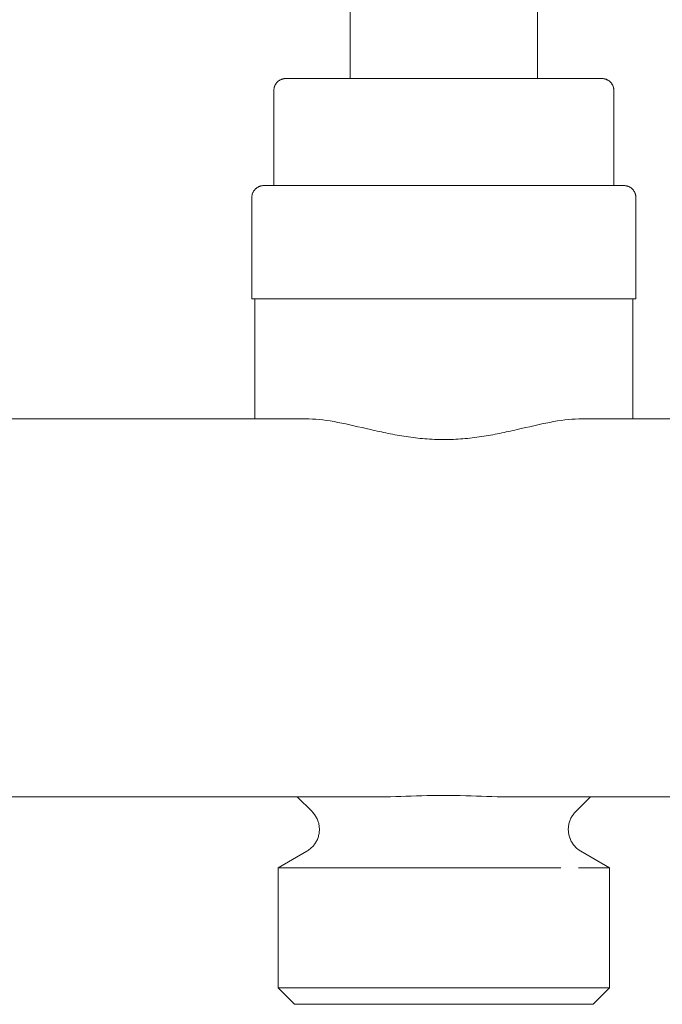
# Model space of a CAD drawing. Units: millimetres. Extents: x 572 to 1216, y 1869 to 2245.
# Drawn here: x 628 to 679, y 1923 to 2001 of the extents above; entities that cross this region are included whole.
import ezdxf

# ---------------------------------------------------------------- set-up
doc = ezdxf.new("R2010")
doc.units = ezdxf.units.MM
doc.linetypes.add('Nascosto 1_5 mm', pattern=[2.2, 1.5, -0.7])
doc.layers.add('A-DETL', color=90, linetype='Nascosto 1_5 mm', lineweight=9)
doc.layers.add('P-PIPE', color=3, linetype='Continuous', lineweight=9)

# ---------------------------------------------------------------- blocks, each defined once
blk = doc.blocks.new('6646F1 - 6646F1-862434-Ovest - Idraulica')
at = {"layer": 'A-DETL', "flags": 128}
for points in [[(647.696, 1995.409), (647.7, 1995.447), (647.706, 1995.484), (647.712, 1995.522), (647.721, 1995.559), (647.73, 1995.596), (647.742, 1995.632), (647.754, 1995.668), (647.768, 1995.703), (647.784, 1995.738), (647.801, 1995.772), (647.819, 1995.805), (647.839, 1995.838), (647.859, 1995.869), (647.881, 1995.9), (647.905, 1995.93), (647.929, 1995.959), (647.955, 1995.988), (647.982, 1996.015), (648.009, 1996.04), (648.038, 1996.065), (648.068, 1996.089), (648.099, 1996.111), (648.13, 1996.132), (648.162, 1996.152), (648.196, 1996.171), (648.229, 1996.188), (648.264, 1996.204), (648.299, 1996.219), (648.335, 1996.232), (648.371, 1996.243), (648.408, 1996.253), (648.445, 1996.262), (648.482, 1996.269), (648.519, 1996.275), (648.557, 1996.279), (648.595, 1996.282), (648.633, 1996.283), (648.643, 1996.283)], [(648.643, 1996.283), (648.653, 1996.283), (648.684, 1996.283), (648.734, 1996.283), (648.804, 1996.283), (648.894, 1996.283), (649.003, 1996.283), (649.132, 1996.283), (649.28, 1996.283), (649.448, 1996.283), (649.634, 1996.283), (649.723, 1996.283)], [(649.742, 1996.283), (649.546, 1996.283), (649.369, 1996.283), (649.21, 1996.283), (649.07, 1996.283), (648.95, 1996.283), (648.85, 1996.283), (648.769, 1996.283), (648.708, 1996.283), (648.667, 1996.283), (648.646, 1996.283), (648.643, 1996.283)], [(673.743, 1996.283), (673.733, 1996.283), (673.703, 1996.283), (673.653, 1996.283), (673.583, 1996.283), (673.493, 1996.283), (673.384, 1996.283), (673.255, 1996.283), (673.106, 1996.283), (672.939, 1996.283), (672.753, 1996.283)], [(672.768, 1996.283), (672.841, 1996.283), (673.018, 1996.283), (673.177, 1996.283), (673.316, 1996.283), (673.437, 1996.283), (673.537, 1996.283), (673.618, 1996.283), (673.679, 1996.283), (673.72, 1996.283), (673.74, 1996.283), (673.743, 1996.283)], [(673.743, 1996.283), (673.781, 1996.282), (673.819, 1996.28), (673.857, 1996.276), (673.895, 1996.271), (673.932, 1996.264), (673.969, 1996.256), (674.006, 1996.246), (674.042, 1996.235), (674.078, 1996.222), (674.113, 1996.208), (674.148, 1996.193), (674.182, 1996.176), (674.215, 1996.157), (674.248, 1996.138), (674.28, 1996.117), (674.311, 1996.095), (674.341, 1996.072), (674.37, 1996.047), (674.398, 1996.022), (674.425, 1995.995), (674.451, 1995.967), (674.476, 1995.938), (674.499, 1995.909), (674.522, 1995.878), (674.543, 1995.846), (674.563, 1995.814), (674.581, 1995.781), (674.598, 1995.747), (674.614, 1995.712), (674.629, 1995.677), (674.642, 1995.642), (674.654, 1995.605), (674.664, 1995.569), (674.672, 1995.532), (674.68, 1995.495), (674.685, 1995.457), (674.689, 1995.419)], [(645.944, 1986.871), (645.946, 1986.909), (645.95, 1986.947), (645.956, 1986.984), (645.962, 1987.022), (645.971, 1987.059), (645.98, 1987.096), (645.992, 1987.132), (646.004, 1987.168), (646.018, 1987.203), (646.034, 1987.238), (646.051, 1987.272), (646.069, 1987.305), (646.089, 1987.338), (646.109, 1987.369), (646.131, 1987.4), (646.155, 1987.43), (646.179, 1987.459), (646.205, 1987.488), (646.232, 1987.515), (646.259, 1987.54), (646.288, 1987.565), (646.318, 1987.589), (646.349, 1987.611), (646.38, 1987.632), (646.412, 1987.652), (646.446, 1987.671), (646.479, 1987.688), (646.514, 1987.704), (646.549, 1987.719), (646.585, 1987.732), (646.621, 1987.743), (646.658, 1987.753), (646.695, 1987.762), (646.732, 1987.769), (646.769, 1987.775), (646.807, 1987.779), (646.845, 1987.782), (646.883, 1987.783), (646.893, 1987.783)], [(646.893, 1987.783), (646.905, 1987.783), (646.939, 1987.783), (646.996, 1987.783), (647.076, 1987.783), (647.178, 1987.783), (647.303, 1987.783), (647.45, 1987.783), (647.619, 1987.783), (647.674, 1987.783)], [(647.72, 1987.783), (647.539, 1987.783), (647.38, 1987.783), (647.243, 1987.783), (647.129, 1987.783), (647.037, 1987.783), (646.967, 1987.783), (646.921, 1987.783), (646.897, 1987.783), (646.893, 1987.783)], [(674.667, 1987.783), (674.848, 1987.783), (675.007, 1987.783), (675.144, 1987.783), (675.258, 1987.783), (675.35, 1987.783), (675.42, 1987.783), (675.466, 1987.783), (675.49, 1987.783), (675.493, 1987.783)], [(675.493, 1987.783), (675.482, 1987.783), (675.448, 1987.783), (675.391, 1987.783), (675.311, 1987.783), (675.208, 1987.783), (675.084, 1987.783), (674.936, 1987.783), (674.767, 1987.783), (674.712, 1987.783)], [(675.493, 1987.783), (675.531, 1987.782), (675.569, 1987.78), (675.607, 1987.776), (675.645, 1987.771), (675.682, 1987.764), (675.719, 1987.756), (675.756, 1987.746), (675.792, 1987.735), (675.828, 1987.722), (675.863, 1987.708), (675.898, 1987.693), (675.932, 1987.676), (675.965, 1987.657), (675.998, 1987.638), (676.03, 1987.617), (676.061, 1987.595), (676.091, 1987.572), (676.12, 1987.547), (676.148, 1987.522), (676.175, 1987.495), (676.201, 1987.467), (676.226, 1987.438), (676.249, 1987.409), (676.272, 1987.378), (676.293, 1987.346), (676.313, 1987.314), (676.331, 1987.281), (676.348, 1987.247), (676.364, 1987.212), (676.379, 1987.177), (676.392, 1987.142), (676.404, 1987.105), (676.414, 1987.069), (676.422, 1987.032), (676.43, 1986.995), (676.435, 1986.957), (676.439, 1986.919), (676.442, 1986.881), (676.443, 1986.843)], [(650.379, 1934.976), (650.446, 1935.02), (650.511, 1935.066), (650.574, 1935.116), (650.635, 1935.167), (650.694, 1935.221), (650.75, 1935.278), (650.805, 1935.337), (650.857, 1935.397), (650.906, 1935.46), (650.953, 1935.525), (650.997, 1935.592), (651.039, 1935.66), (651.078, 1935.73), (651.114, 1935.801), (651.147, 1935.874), (651.177, 1935.948), (651.204, 1936.023), (651.229, 1936.1), (651.25, 1936.177), (651.268, 1936.255), (651.283, 1936.333), (651.294, 1936.412), (651.303, 1936.492), (651.308, 1936.572), (651.31, 1936.652), (651.309, 1936.732), (651.305, 1936.812), (651.298, 1936.891), (651.287, 1936.971), (651.273, 1937.049), (651.257, 1937.128), (651.237, 1937.205), (651.213, 1937.282), (651.187, 1937.357), (651.158, 1937.432), (651.126, 1937.505), (651.091, 1937.577), (651.053, 1937.647), (651.013, 1937.716), (650.969, 1937.784), (650.923, 1937.849), (650.875, 1937.913), (650.824, 1937.974), (650.77, 1938.034)], [(671.607, 1938.023), (671.554, 1937.963), (671.503, 1937.901), (671.455, 1937.837), (671.409, 1937.771), (671.366, 1937.704), (671.326, 1937.634), (671.289, 1937.564), (671.255, 1937.492), (671.223, 1937.418), (671.194, 1937.343), (671.169, 1937.268), (671.146, 1937.191), (671.127, 1937.113), (671.111, 1937.035), (671.097, 1936.956), (671.087, 1936.877), (671.081, 1936.797), (671.077, 1936.717), (671.076, 1936.637), (671.079, 1936.557), (671.085, 1936.477), (671.094, 1936.398), (671.107, 1936.319), (671.122, 1936.24), (671.141, 1936.162), (671.162, 1936.085), (671.187, 1936.009), (671.215, 1935.934), (671.246, 1935.861), (671.279, 1935.788), (671.316, 1935.717), (671.355, 1935.647), (671.397, 1935.579), (671.442, 1935.513), (671.49, 1935.448), (671.54, 1935.386), (671.592, 1935.326), (671.647, 1935.267), (671.704, 1935.211), (671.763, 1935.158), (671.825, 1935.106), (671.888, 1935.057), (671.953, 1935.011), (672.02, 1934.968)]]:
    blk.add_lwpolyline(points, dxfattribs=at)
at = {"layer": 'P-PIPE'}
for p, q in [((653.743, 2033.783), (653.743, 1996.283)), ((668.643, 1996.283), (668.643, 2033.783)), ((668.643, 1996.283), (653.743, 1996.283)), ((647.693, 1995.333), (647.693, 1987.783)), ((674.693, 1987.783), (674.693, 1995.333)), ((647.693, 1987.783), (674.693, 1987.783)), ((645.943, 1986.833), (645.943, 1978.783)), ((676.443, 1978.783), (676.443, 1986.833)), ((676.443, 1978.783), (645.943, 1978.783)), ((646.193, 1978.783), (646.193, 1969.255)), ((676.193, 1969.255), (676.193, 1978.783)), ((650.481, 1969.255), (621.906, 1969.255)), ((700.481, 1969.255), (671.906, 1969.255)), ((616.224, 1939.255), (656.163, 1939.255)), ((649.55, 1939.255), (650.725, 1938.08)), ((656.163, 1939.255), (649.55, 1939.255)), ((649.55, 1939.255), (656.163, 1939.255)), ((666.224, 1939.255), (706.163, 1939.255)), ((670.287, 1939.255), (666.224, 1939.255)), ((666.224, 1939.255), (670.287, 1939.255)), ((671.341, 1939.255), (672.836, 1939.255)), ((671.662, 1938.08), (672.836, 1939.255)), ((672.836, 1939.255), (671.679, 1939.255)), ((650.311, 1934.934), (648.043, 1933.625)), ((674.343, 1933.625), (672.076, 1934.934)), ((648.043, 1933.625), (648.043, 1924.083)), ((648.043, 1933.625), (670.492, 1933.625)), ((671.876, 1933.625), (674.343, 1933.625)), ((674.343, 1924.083), (674.343, 1933.625)), ((648.043, 1924.083), (649.343, 1922.783)), ((648.043, 1924.083), (674.343, 1924.083)), ((673.043, 1922.783), (674.343, 1924.083)), ((652.814, 1922.783), (649.343, 1922.783)), ((649.343, 1922.783), (673.043, 1922.783)), ((673.043, 1922.783), (669.573, 1922.783))]:
    blk.add_line(p, q, dxfattribs=at)
at = {"layer": 'P-PIPE', "flags": 128}
for points in [[(647.693, 1995.333), (647.694, 1995.371), (647.696, 1995.409), (647.7, 1995.447), (647.706, 1995.484), (647.712, 1995.522), (647.721, 1995.559), (647.73, 1995.596), (647.742, 1995.632), (647.754, 1995.668), (647.768, 1995.703), (647.784, 1995.738), (647.801, 1995.772), (647.819, 1995.805), (647.839, 1995.838), (647.859, 1995.869), (647.881, 1995.9), (647.905, 1995.93), (647.929, 1995.959), (647.955, 1995.988), (647.982, 1996.015), (648.009, 1996.04), (648.038, 1996.065), (648.068, 1996.089), (648.099, 1996.111), (648.13, 1996.132), (648.162, 1996.152), (648.196, 1996.171), (648.229, 1996.188), (648.264, 1996.204), (648.299, 1996.219), (648.335, 1996.232), (648.371, 1996.243), (648.408, 1996.253), (648.445, 1996.262), (648.482, 1996.269), (648.519, 1996.275), (648.557, 1996.279), (648.595, 1996.282), (648.633, 1996.283), (648.643, 1996.283)], [(648.643, 1996.283), (648.653, 1996.283), (648.684, 1996.283), (648.734, 1996.283), (648.804, 1996.283), (648.894, 1996.283), (649.003, 1996.283), (649.132, 1996.283), (649.28, 1996.283), (649.448, 1996.283), (649.634, 1996.283), (649.839, 1996.283), (650.062, 1996.283), (650.302, 1996.283), (650.56, 1996.283), (650.835, 1996.283), (651.127, 1996.283), (651.435, 1996.283), (651.758, 1996.283), (652.097, 1996.283), (652.45, 1996.283), (652.817, 1996.283), (653.197, 1996.283), (653.59, 1996.283)], [(673.743, 1996.283), (673.733, 1996.283), (673.703, 1996.283), (673.653, 1996.283), (673.583, 1996.283), (673.493, 1996.283), (673.384, 1996.283), (673.255, 1996.283), (673.106, 1996.283), (672.939, 1996.283), (672.753, 1996.283), (672.548, 1996.283), (672.325, 1996.283), (672.085, 1996.283), (671.826, 1996.283), (671.551, 1996.283), (671.26, 1996.283), (670.952, 1996.283), (670.629, 1996.283), (670.29, 1996.283), (669.937, 1996.283), (669.57, 1996.283), (669.19, 1996.283), (668.796, 1996.283), (668.391, 1996.283), (667.974, 1996.283), (667.546, 1996.283), (667.109, 1996.283), (666.661, 1996.283), (666.205, 1996.283), (665.741, 1996.283), (665.27, 1996.283), (664.792, 1996.283), (664.308, 1996.283), (663.819, 1996.283), (663.326, 1996.283), (662.83, 1996.283), (662.331, 1996.283), (661.831, 1996.283), (661.329, 1996.283), (660.827, 1996.283), (660.326, 1996.283), (659.826, 1996.283), (659.328, 1996.283), (658.833, 1996.283), (658.342, 1996.283), (657.856, 1996.283), (657.374, 1996.283), (656.899, 1996.283), (656.431, 1996.283), (655.971, 1996.283), (655.519, 1996.283), (655.075, 1996.283), (654.642, 1996.283), (654.219, 1996.283), (653.808, 1996.283), (653.408, 1996.283), (653.02, 1996.283), (652.646, 1996.283), (652.286, 1996.283), (651.939, 1996.283), (651.608, 1996.283), (651.291, 1996.283), (650.991, 1996.283), (650.707, 1996.283), (650.439, 1996.283), (650.189, 1996.283), (649.957, 1996.283), (649.742, 1996.283), (649.546, 1996.283), (649.369, 1996.283), (649.21, 1996.283), (649.07, 1996.283), (648.95, 1996.283), (648.85, 1996.283), (648.769, 1996.283), (648.708, 1996.283), (648.667, 1996.283), (648.646, 1996.283), (648.643, 1996.283)], [(668.579, 1996.283), (668.979, 1996.283), (669.366, 1996.283), (669.741, 1996.283), (670.101, 1996.283), (670.448, 1996.283), (670.779, 1996.283), (671.096, 1996.283), (671.396, 1996.283), (671.68, 1996.283), (671.947, 1996.283), (672.197, 1996.283), (672.43, 1996.283), (672.644, 1996.283), (672.841, 1996.283), (673.018, 1996.283), (673.177, 1996.283), (673.316, 1996.283), (673.437, 1996.283), (673.537, 1996.283), (673.618, 1996.283), (673.679, 1996.283), (673.72, 1996.283), (673.74, 1996.283), (673.743, 1996.283)], [(673.743, 1996.283), (673.781, 1996.282), (673.819, 1996.28), (673.857, 1996.276), (673.895, 1996.271), (673.932, 1996.264), (673.969, 1996.256), (674.006, 1996.246), (674.042, 1996.235), (674.078, 1996.222), (674.113, 1996.208), (674.148, 1996.193), (674.182, 1996.176), (674.215, 1996.157), (674.248, 1996.138), (674.28, 1996.117), (674.311, 1996.095), (674.341, 1996.072), (674.37, 1996.047), (674.398, 1996.022), (674.425, 1995.995), (674.451, 1995.967), (674.476, 1995.938), (674.499, 1995.909), (674.522, 1995.878), (674.543, 1995.846), (674.563, 1995.814), (674.581, 1995.781), (674.598, 1995.747), (674.614, 1995.712), (674.629, 1995.677), (674.642, 1995.642), (674.654, 1995.605), (674.664, 1995.569), (674.672, 1995.532), (674.68, 1995.495), (674.685, 1995.457), (674.689, 1995.419), (674.692, 1995.381), (674.693, 1995.343), (674.693, 1995.333)], [(645.943, 1986.833), (645.944, 1986.871), (645.946, 1986.909), (645.95, 1986.947), (645.956, 1986.984), (645.962, 1987.022), (645.971, 1987.059), (645.98, 1987.096), (645.992, 1987.132), (646.004, 1987.168), (646.018, 1987.203), (646.034, 1987.238), (646.051, 1987.272), (646.069, 1987.305), (646.089, 1987.338), (646.109, 1987.369), (646.131, 1987.4), (646.155, 1987.43), (646.179, 1987.459), (646.205, 1987.488), (646.232, 1987.515), (646.259, 1987.54), (646.288, 1987.565), (646.318, 1987.589), (646.349, 1987.611), (646.38, 1987.632), (646.412, 1987.652), (646.446, 1987.671), (646.479, 1987.688), (646.514, 1987.704), (646.549, 1987.719), (646.585, 1987.732), (646.621, 1987.743), (646.658, 1987.753), (646.695, 1987.762), (646.732, 1987.769), (646.769, 1987.775), (646.807, 1987.779), (646.845, 1987.782), (646.883, 1987.783), (646.893, 1987.783)], [(646.893, 1987.783), (646.905, 1987.783), (646.939, 1987.783), (646.996, 1987.783), (647.076, 1987.783), (647.178, 1987.783), (647.303, 1987.783), (647.45, 1987.783), (647.619, 1987.783), (647.81, 1987.783), (648.022, 1987.783), (648.255, 1987.783), (648.509, 1987.783), (648.784, 1987.783)], [(675.493, 1987.783), (675.482, 1987.783), (675.448, 1987.783), (675.391, 1987.783), (675.311, 1987.783), (675.208, 1987.783), (675.084, 1987.783), (674.936, 1987.783), (674.767, 1987.783), (674.577, 1987.783), (674.365, 1987.783), (674.131, 1987.783), (673.877, 1987.783), (673.603, 1987.783), (673.309, 1987.783), (672.996, 1987.783), (672.663, 1987.783), (672.313, 1987.783), (671.944, 1987.783), (671.559, 1987.783), (671.156, 1987.783), (670.738, 1987.783), (670.305, 1987.783), (669.857, 1987.783), (669.395, 1987.783), (668.92, 1987.783), (668.432, 1987.783), (667.933, 1987.783), (667.424, 1987.783), (666.904, 1987.783), (666.375, 1987.783), (665.838, 1987.783), (665.293, 1987.783), (664.742, 1987.783), (664.186, 1987.783), (663.624, 1987.783), (663.058, 1987.783), (662.49, 1987.783), (661.919, 1987.783), (661.348, 1987.783), (660.776, 1987.783), (660.205, 1987.783), (659.635, 1987.783), (659.068, 1987.783), (658.504, 1987.783), (657.944, 1987.783), (657.39, 1987.783), (656.842, 1987.783), (656.301, 1987.783), (655.767, 1987.783), (655.242, 1987.783), (654.727, 1987.783), (654.222, 1987.783), (653.729, 1987.783), (653.247, 1987.783), (652.778, 1987.783), (652.322, 1987.783), (651.881, 1987.783), (651.454, 1987.783), (651.043, 1987.783), (650.649, 1987.783), (650.271, 1987.783), (649.91, 1987.783), (649.568, 1987.783), (649.244, 1987.783), (648.94, 1987.783), (648.655, 1987.783), (648.39, 1987.783), (648.146, 1987.783), (647.922, 1987.783), (647.72, 1987.783), (647.539, 1987.783), (647.38, 1987.783), (647.243, 1987.783), (647.129, 1987.783), (647.037, 1987.783), (646.967, 1987.783), (646.921, 1987.783), (646.897, 1987.783), (646.893, 1987.783)], [(673.447, 1987.783), (673.732, 1987.783), (673.997, 1987.783), (674.241, 1987.783), (674.465, 1987.783), (674.667, 1987.783), (674.848, 1987.783), (675.007, 1987.783), (675.144, 1987.783), (675.258, 1987.783), (675.35, 1987.783), (675.42, 1987.783), (675.466, 1987.783), (675.49, 1987.783), (675.493, 1987.783)], [(675.493, 1987.783), (675.531, 1987.782), (675.569, 1987.78), (675.607, 1987.776), (675.645, 1987.771), (675.682, 1987.764), (675.719, 1987.756), (675.756, 1987.746), (675.792, 1987.735), (675.828, 1987.722), (675.863, 1987.708), (675.898, 1987.693), (675.932, 1987.676), (675.965, 1987.657), (675.998, 1987.638), (676.03, 1987.617), (676.061, 1987.595), (676.091, 1987.572), (676.12, 1987.547), (676.148, 1987.522), (676.175, 1987.495), (676.201, 1987.467), (676.226, 1987.438), (676.249, 1987.409), (676.272, 1987.378), (676.293, 1987.346), (676.313, 1987.314), (676.331, 1987.281), (676.348, 1987.247), (676.364, 1987.212), (676.379, 1987.177), (676.392, 1987.142), (676.404, 1987.105), (676.414, 1987.069), (676.422, 1987.032), (676.43, 1986.995), (676.435, 1986.957), (676.439, 1986.919), (676.442, 1986.881), (676.443, 1986.843), (676.443, 1986.833)], [(650.311, 1934.934), (650.379, 1934.976), (650.446, 1935.02), (650.511, 1935.066), (650.574, 1935.116), (650.635, 1935.167), (650.694, 1935.221), (650.75, 1935.278), (650.805, 1935.337), (650.857, 1935.397), (650.906, 1935.46), (650.953, 1935.525), (650.997, 1935.592), (651.039, 1935.66), (651.078, 1935.73), (651.114, 1935.801), (651.147, 1935.874), (651.177, 1935.948), (651.204, 1936.023), (651.229, 1936.1), (651.25, 1936.177), (651.268, 1936.255), (651.283, 1936.333), (651.294, 1936.412), (651.303, 1936.492), (651.308, 1936.572), (651.31, 1936.652), (651.309, 1936.732), (651.305, 1936.812), (651.298, 1936.891), (651.287, 1936.971), (651.273, 1937.049), (651.257, 1937.128), (651.237, 1937.205), (651.213, 1937.282), (651.187, 1937.357), (651.158, 1937.432), (651.126, 1937.505), (651.091, 1937.577), (651.053, 1937.647), (651.013, 1937.716), (650.969, 1937.784), (650.923, 1937.849), (650.875, 1937.913), (650.824, 1937.974), (650.77, 1938.034), (650.725, 1938.08)], [(671.662, 1938.08), (671.607, 1938.023), (671.554, 1937.963), (671.503, 1937.901), (671.455, 1937.837), (671.409, 1937.771), (671.366, 1937.704), (671.326, 1937.634), (671.289, 1937.564), (671.255, 1937.492), (671.223, 1937.418), (671.194, 1937.343), (671.169, 1937.268), (671.146, 1937.191), (671.127, 1937.113), (671.111, 1937.035), (671.097, 1936.956), (671.087, 1936.877), (671.081, 1936.797), (671.077, 1936.717), (671.076, 1936.637), (671.079, 1936.557), (671.085, 1936.477), (671.094, 1936.398), (671.107, 1936.319), (671.122, 1936.24), (671.141, 1936.162), (671.162, 1936.085), (671.187, 1936.009), (671.215, 1935.934), (671.246, 1935.861), (671.279, 1935.788), (671.316, 1935.717), (671.355, 1935.647), (671.397, 1935.579), (671.442, 1935.513), (671.49, 1935.448), (671.54, 1935.386), (671.592, 1935.326), (671.647, 1935.267), (671.704, 1935.211), (671.763, 1935.158), (671.825, 1935.106), (671.888, 1935.057), (671.953, 1935.011), (672.02, 1934.968), (672.076, 1934.934)]]:
    blk.add_lwpolyline(points, dxfattribs=at)
at = {"layer": 'P-PIPE'}
blk.add_open_spline([(671.906, 1969.255), (671.188, 1969.255), (669.659, 1969.036), (667.695, 1968.566), (666.323, 1968.26), (665.385, 1968.059), (664.427, 1967.883), (663.449, 1967.754), (662.449, 1967.652), (661.197, 1967.593), (659.941, 1967.652), (658.938, 1967.755), (657.957, 1967.884), (656.998, 1968.06), (656.059, 1968.261), (654.687, 1968.567), (652.725, 1969.037), (651.198, 1969.255), (650.481, 1969.255)], degree=3, knots=[0, 0, 0, 0, 0.125, 0.25, 0.28125, 0.3125, 0.375, 0.40625, 0.4375, 0.5, 0.5625, 0.59375, 0.625, 0.6875, 0.71875, 0.75, 0.875, 1, 1, 1, 1], dxfattribs=at)
for points in [[(656.163, 1939.255), (657.225, 1939.255), (659.39, 1939.37), (662.982, 1939.371), (665.155, 1939.255), (666.224, 1939.255)], [(666.224, 1939.255), (665.155, 1939.255), (662.982, 1939.371), (659.39, 1939.37), (657.225, 1939.255), (656.163, 1939.255)]]:
    blk.add_open_spline(points, degree=3, dxfattribs=at)

msp = doc.modelspace()

# ---------------------------------------------------------------- block references
at = {"layer": 'P-PIPE', "linetype": 'Nascosto 1_5 mm'}
msp.add_blockref('6646F1 - 6646F1-862434-Ovest - Idraulica', (0, 0), dxfattribs=at)

doc.saveas('drawing.dxf')
